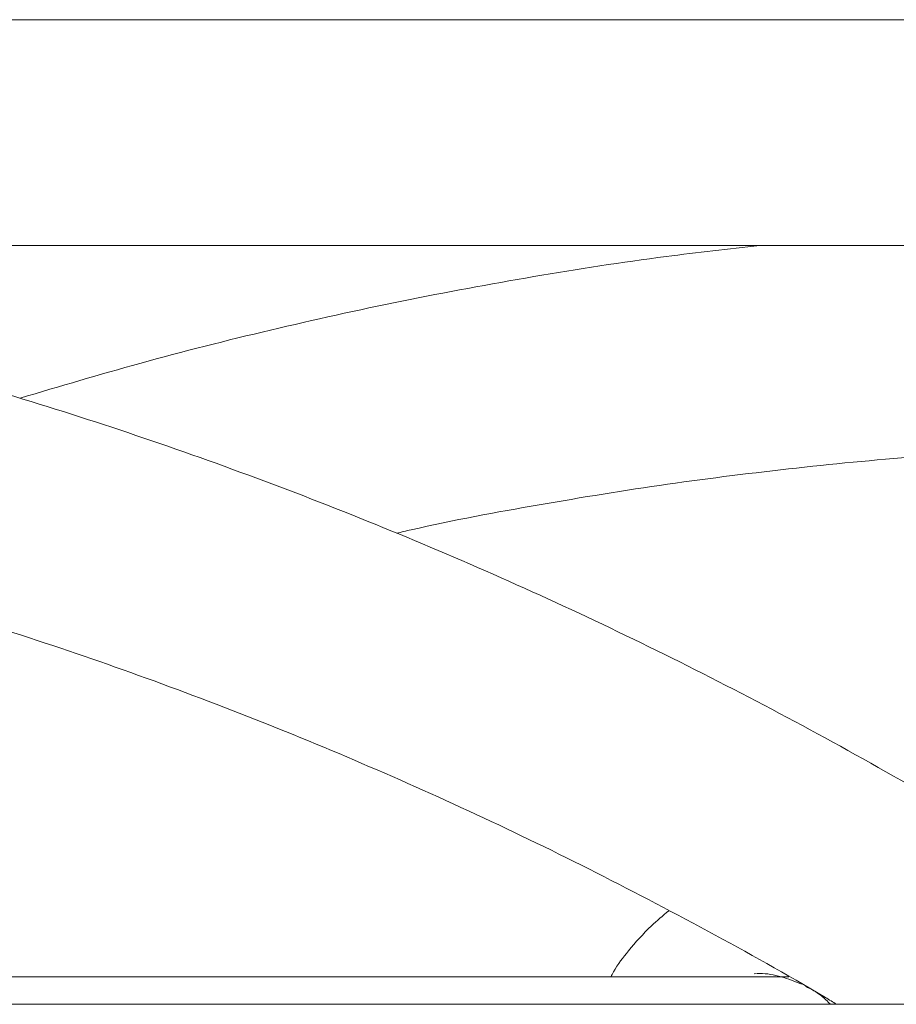
# Model space of a CAD drawing. Units: millimetres. Extents: x 17171 to 17417, y 11882 to 12129.
# Drawn here: x 17261 to 17261, y 12115 to 12116 of the extents above; entities that cross this region are included whole.
import ezdxf

# ---------------------------------------------------------------- set-up
doc = ezdxf.new("R2010")
doc.units = ezdxf.units.MM

msp = doc.modelspace()

# ---------------------------------------------------------------- linework, layer by layer
at = {"color": 7, "linetype": 'Continuous', "lineweight": 15}
for p, q in [((17261.58102, 12116.16553), (17260.18066, 12116.16553)), ((17260.30095, 12116.00553), (17261.58163, 12116.00553)), ((17261.3702, 12115.48715), (17260.39053, 12115.48715)), ((17261.34725, 12115.48963), (17261.34556, 12115.48939)), ((17261.79998, 12115.46773), (17260.4041, 12115.46773))]:
    msp.add_line(p, q, dxfattribs=at)
for points, knots in [([(17261.69958, 12115.46773), (17261.67251, 12115.48635), (17261.61805, 12115.52381), (17261.5346, 12115.57659), (17261.44973, 12115.62696), (17261.3637, 12115.67441), (17261.27662, 12115.71897), (17261.18854, 12115.7606), (17261.09953, 12115.79927), (17261.00967, 12115.83494), (17260.91901, 12115.8676), (17260.82765, 12115.89721), (17260.73563, 12115.92375), (17260.64305, 12115.9472), (17260.54995, 12115.96756), (17260.45644, 12115.98477), (17260.36256, 12115.99894), (17260.26839, 12116.00967), (17260.2002, 12116.01593), (17260.16341, 12116.01766), (17260.15812, 12116.01791)], [0, 0, 0, 0, 0.057721, 0.1160883, 0.1744432, 0.2327857, 0.2911169, 0.3494358, 0.407741, 0.4660363, 0.5243175, 0.5825889, 0.6408484, 0.6990992, 0.7573392, 0.8155705, 0.8737941, 0.9320122, 0.9902236, 1, 1, 1, 1]), ([(17261.34947, 12116.00553), (17261.32737, 12116.00305), (17261.27388, 12115.99705), (17261.18932, 12115.98388), (17261.09585, 12115.9666), (17261.00282, 12115.94601), (17260.91261, 12115.92322), (17260.85374, 12115.9057), (17260.82547, 12115.89729)], [0, 0, 0, 0, 0.125068, 0.302726, 0.480401, 0.658089, 0.835804, 1, 1, 1, 1]), ([(17261.34947, 12116.00553), (17261.32737, 12116.00305), (17261.27388, 12115.99705), (17261.18932, 12115.98388), (17261.09585, 12115.9666), (17261.00282, 12115.94601), (17260.91261, 12115.92322), (17260.85374, 12115.9057), (17260.82547, 12115.89729)], [0, 0, 0, 0, 0.125068, 0.302726, 0.480401, 0.658089, 0.835804, 1, 1, 1, 1]), ([(17260.07687, 12115.86163), (17260.10414, 12115.86054), (17260.16201, 12115.85822), (17260.25034, 12115.8508), (17260.34181, 12115.84025), (17260.43298, 12115.82648), (17260.5238, 12115.8096), (17260.61418, 12115.78961), (17260.70406, 12115.76651), (17260.79335, 12115.74034), (17260.882, 12115.71111), (17260.96991, 12115.67885), (17261.05704, 12115.64358), (17261.14329, 12115.60532), (17261.22864, 12115.5642), (17261.31286, 12115.51986), (17261.37132, 12115.48762), (17261.40135, 12115.46936), (17261.40402, 12115.46773)], [0, 0, 0, 0, 0.0594817, 0.126256, 0.1930269, 0.2597921, 0.3265509, 0.3933028, 0.4600435, 0.5267737, 0.5934907, 0.6601955, 0.7268851, 0.7935619, 0.8602224, 0.926869, 0.9934997, 1, 1, 1, 1]), ([(17261.09222, 12115.80162), (17261.09565, 12115.80242), (17261.12915, 12115.8102), (17261.19316, 12115.82202), (17261.28418, 12115.83693), (17261.37557, 12115.84811), (17261.44335, 12115.85486), (17261.48069, 12115.85686), (17261.48744, 12115.85722)], [0, 0, 0, 0, 0.026343, 0.256974, 0.48764, 0.71834, 0.94907, 1, 1, 1, 1]), ([(17261.09222, 12115.80162), (17261.09565, 12115.80242), (17261.12915, 12115.8102), (17261.19316, 12115.82202), (17261.28418, 12115.83693), (17261.37557, 12115.84811), (17261.44335, 12115.85486), (17261.48069, 12115.85686), (17261.48744, 12115.85722)], [0, 0, 0, 0, 0.026343, 0.256974, 0.48764, 0.71834, 0.94907, 1, 1, 1, 1]), ([(17261.28502, 12115.53407), (17261.28084, 12115.53052), (17261.2703, 12115.52157), (17261.25756, 12115.50724), (17261.2482, 12115.49508), (17261.24471, 12115.48835), (17261.24408, 12115.48715)], [0, 0, 0, 0, 0.255081, 0.642549, 0.936115, 1, 1, 1, 1]), ([(17261.34779, 12115.48946), (17261.34839, 12115.48949), (17261.35398, 12115.48978), (17261.36483, 12115.4877), (17261.37439, 12115.48397), (17261.37913, 12115.48211)], [0, 0, 0, 0, 0.05742, 0.531665, 1, 1, 1, 1]), ([(17261.38197, 12115.48051), (17261.38587, 12115.47849), (17261.39241, 12115.47509), (17261.39751, 12115.46985), (17261.39957, 12115.46773)], [0, 0, 0, 0, 0.595944, 1, 1, 1, 1])]:
    msp.add_open_spline(points, degree=3, knots=knots, dxfattribs=at)

doc.saveas('drawing.dxf')
